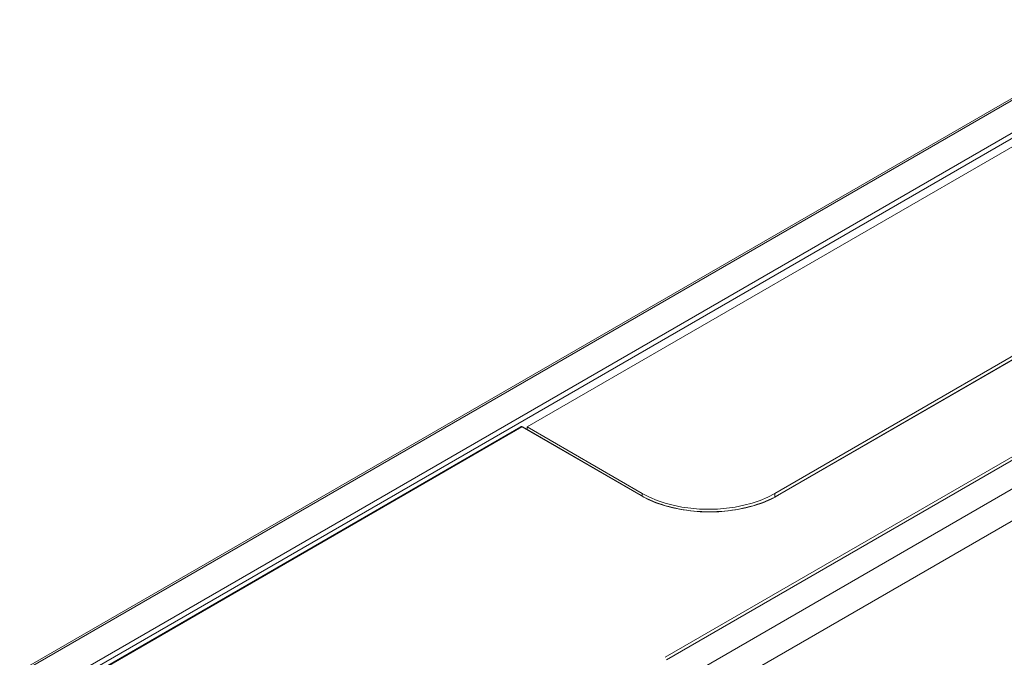
# Model space of a CAD drawing. Units: inches. Extents: x 0 to 17, y 0 to 11.
# Drawn here: x 2.5 to 3.7, y 9.4 to 10.1 of the extents above; entities that cross this region are included whole.
import ezdxf

# ---------------------------------------------------------------- set-up
doc = ezdxf.new("R2010")
doc.units = ezdxf.units.IN
doc.header["$MEASUREMENT"] = 0
doc.layers.add('Visible (ANSI)', color=7, linetype='Continuous', lineweight=18)
doc.layers.add('Visible Narrow (ANSI)', color=7, linetype='Continuous', lineweight=18)

msp = doc.modelspace()

# ---------------------------------------------------------------- linework, layer by layer
at = {"layer": 'Visible (ANSI)'}
for p, q in [((4.3549, 10.4317), (2.549, 9.389)), ((3.8789, 10.1017), (3.1238, 9.6657)), ((3.4042, 9.5904), (4.0093, 9.9398)), ((3.4072, 9.588), (4.0125, 9.9375)), ((2.6072, 9.3718), (3.1164, 9.6657)), ((3.1183, 9.6657), (3.2529, 9.588)), ((3.1238, 9.6657), (3.1237, 9.6626)), ((3.1238, 9.6657), (3.2541, 9.5904))]:
    msp.add_line(p, q, dxfattribs=at)
at = {"layer": 'Visible (ANSI)', "extrusion": (0, 0, -1)}
msp.add_arc((-3.1171, 9.6647), 0.00125, 61.7369, 65.5984, dxfattribs=at)
at = {"layer": 'Visible (ANSI)'}
msp.add_ellipse((3.1184, 9.6626), major_axis=(-0.00416, -0.00196), ratio=0.801097, start_param=4.7779, end_param=4.815502, dxfattribs=at)
at = {"layer": 'Visible (ANSI)', "extrusion": (0, 0, -1)}
msp.add_ellipse((3.3292, 9.6337), major_axis=(-0.1061, 0), ratio=0.57735, start_param=3.926991, end_param=5.497787, dxfattribs=at)
at = {"layer": 'Visible (ANSI)'}
for points, knots in [([(3.1183, 9.6657), (3.1182, 9.6658), (3.1181, 9.6658), (3.1179, 9.6659), (3.1178, 9.6659), (3.1176, 9.666), (3.1175, 9.666), (3.1172, 9.666), (3.1171, 9.666), (3.1169, 9.666), (3.1167, 9.6659), (3.1166, 9.6659)], [4.712389, 4.712389, 4.712389, 4.712389, 4.858162, 4.858162, 5.003935, 5.003935, 5.149708, 5.149708, 5.295481, 5.295481, 5.441254, 5.441254, 5.441254, 5.441254]), ([(3.2529, 9.588), (3.261, 9.5834), (3.2703, 9.5795), (3.2907, 9.5735), (3.3017, 9.5714), (3.3243, 9.5693), (3.3359, 9.5693), (3.3585, 9.5714), (3.3695, 9.5735), (3.3898, 9.5795), (3.3992, 9.5834), (3.4072, 9.588)], [1.570796, 1.570796, 1.570796, 1.570796, 1.884956, 1.884956, 2.199115, 2.199115, 2.513274, 2.513274, 2.827433, 2.827433, 3.141593, 3.141593, 3.141593, 3.141593])]:
    msp.add_open_spline(points, degree=3, knots=knots, dxfattribs=at)
at = {"layer": 'Visible Narrow (ANSI)'}
for p, q in [((2.5527, 9.3887), (4.3587, 10.4313)), ((4.3938, 10.4147), (2.5877, 9.372)), ((2.5904, 9.3675), (4.3964, 10.4103)), ((4.3296, 10.0109), (3.2799, 9.4049)), ((3.2816, 9.4019), (4.3313, 10.0079)), ((4.3323, 9.976), (3.2826, 9.37)), ((3.2985, 9.3431), (4.3482, 9.9491)), ((3.4078, 9.588), (4.0131, 9.9374)), ((2.6085, 9.3717), (3.1177, 9.6657)), ((3.1177, 9.6657), (3.2523, 9.588)), ((3.2541, 9.5873), (3.2541, 9.5904)), ((3.4043, 9.5864), (3.4042, 9.5904))]:
    msp.add_line(p, q, dxfattribs=at)
at = {"layer": 'Visible Narrow (ANSI)', "extrusion": (0, 0, -1)}
for centre, major_axis, ratio, start_param, end_param in [((3.1161, 9.6627), (0.00218, 0.00325), 0.516502, 5.472678, 5.529211), ((3.1177, 9.6636), (-0.00125, 0.00217), 0.57735, 0.056533, 0.785398), ((3.4078, 9.5869), (-0.00062, 0.00108), 0.57735, 0, 0.785398)]:
    msp.add_ellipse(centre, major_axis=major_axis, ratio=ratio, start_param=start_param, end_param=end_param, dxfattribs=at)
at = {"layer": 'Visible Narrow (ANSI)'}
for centre, major_axis, ratio, start_param, end_param in [((3.1171, 9.6647), (-0.00059, 0.0011), 0.050766, 6.236975, 6.283185), ((3.1177, 9.6646), (0.00063, 0.00108), 0.57735, 0, 0.785398), ((3.2523, 9.5869), (0.00063, 0.00108), 0.57735, 0, 0.785398), ((3.3301, 9.6329), (0.11, 0), 0.57735, 3.926991, 5.497787)]:
    msp.add_ellipse(centre, major_axis=major_axis, ratio=ratio, start_param=start_param, end_param=end_param, dxfattribs=at)

doc.saveas('drawing.dxf')
